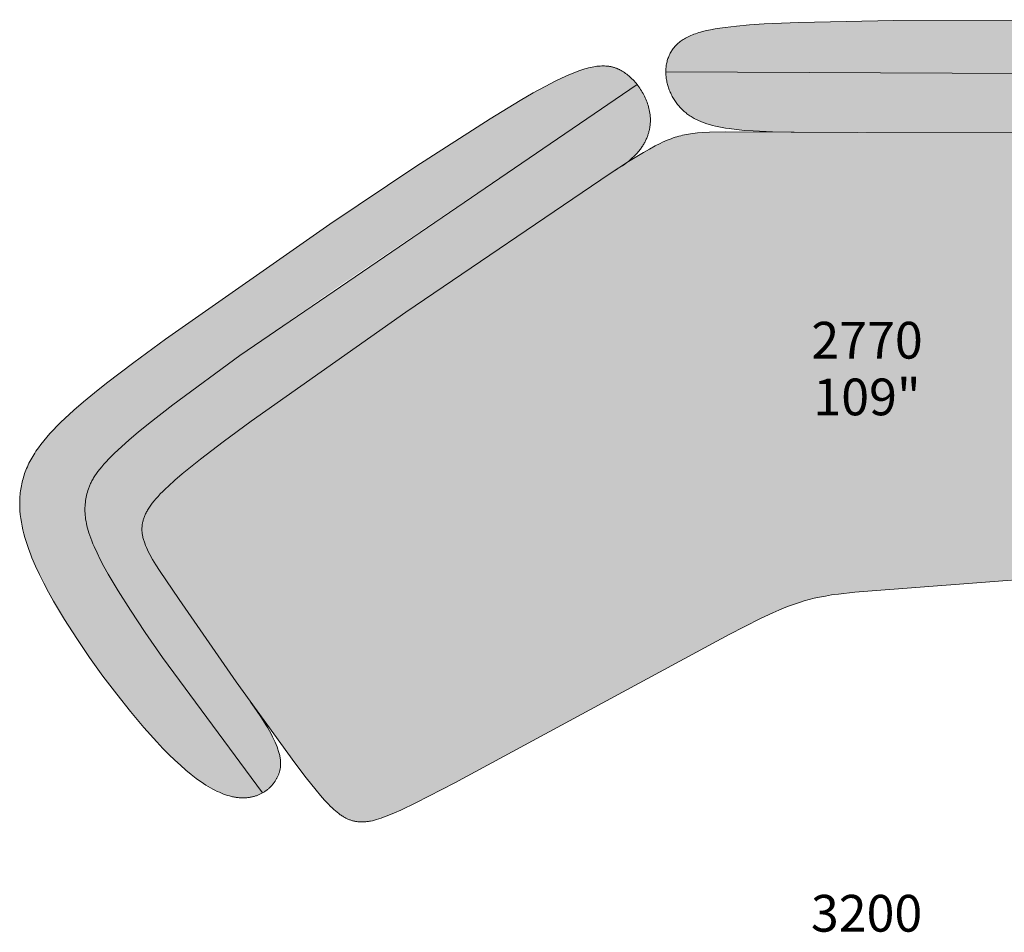
# Model space of a CAD drawing. Units: millimetres. Extents: x -641 to 157575, y -50731 to 47976.
# Drawn here: x 1626 to 3500, y 33364 to 35102 of the extents above; entities that cross this region are included whole.
import ezdxf

# ---------------------------------------------------------------- set-up
doc = ezdxf.new("R2010")
doc.units = ezdxf.units.MM
doc.header["$LTSCALE"] = 10
for name, color, linetype, lineweight in [('detail dimensions', 7, 'Continuous', 5), ('dimensions', 7, 'Continuous', 5), ('drawing', 7, 'Continuous', 5), ('hatch', 9, 'Continuous', 5)]:
    doc.layers.add(name, color=color, linetype=linetype, lineweight=lineweight)
doc.styles.add('Poliform mm', font='arial.ttf')
doc.styles.add('Poliform pollici', font='arial.ttf')

msp = doc.modelspace()

# ---------------------------------------------------------------- hatches: boundary and pattern name
at = {"layer": 'hatch'}
for points in [[(4726.9, 34258.7), (4725.7, 34691.3), (4724.1, 34737.6), (4721.8, 34777.9), (4718.8, 34812.7), (4717, 34828.2), (4715, 34842.6), (4712.7, 34855.8), (4710.3, 34868), (4708.9, 34873.7), (4707.5, 34879.2), (4706.1, 34884.5), (4704.6, 34889.6), (4703, 34894.4), (4701.4, 34899), (4699.6, 34903.5), (4697.9, 34907.7), (4696, 34911.8), (4694.1, 34915.7), (4692.1, 34919.4), (4690, 34923), (4687.8, 34926.5), (4686.7, 34928.1), (4685.6, 34929.8), (4684.5, 34931.4), (4683.3, 34932.9), (4682.1, 34934.5), (4680.9, 34936), (4678.5, 34938.9), (4675.9, 34941.7), (4673.3, 34944.5), (4670.5, 34947.1), (4667.7, 34949.7), (4666.3, 34950.9), (4664.8, 34952.1), (4663.3, 34953.4), (4661.7, 34954.5), (4660.1, 34955.7), (4658.4, 34956.9), (4656.7, 34958), (4655, 34959.1), (4653.1, 34960.2), (4651.2, 34961.3), (4649.2, 34962.3), (4647.2, 34963.4), (4645, 34964.4), (4642.8, 34965.4), (4640.5, 34966.4), (4638.1, 34967.4), (4635.6, 34968.3), (4633, 34969.3), (4627.5, 34971.1), (4621.5, 34972.8), (4615.1, 34974.5), (4608.1, 34976.1), (4600.6, 34977.7), (4592.5, 34979.2), (4574.3, 34982), (4553.4, 34984.5), (4529.5, 34986.9), (4502.3, 34989), (4437, 34992.7), (4355.3, 34995.6), (2856, 35002.6), (2856, 35004.5), (2856.1, 35006.4), (2856.2, 35008.3), (2856.3, 35010.1), (2856.5, 35012), (2856.8, 35013.9), (2857, 35015.7), (2857.4, 35017.6), (2857.7, 35019.4), (2858.2, 35021.3), (2858.6, 35023.1), (2859.1, 35024.9), (2859.7, 35026.7), (2860.3, 35028.4), (2860.9, 35030.2), (2861.6, 35031.9), (2862.4, 35033.7), (2863.2, 35035.4), (2864, 35037.1), (2864.9, 35038.7), (2865.8, 35040.4), (2866.8, 35042), (2867.9, 35043.6), (2869, 35045.2), (2870.1, 35046.8), (2871.3, 35048.3), (2872.5, 35049.8), (2873.8, 35051.3), (2875.2, 35052.8), (2876.6, 35054.2), (2878, 35055.6), (2879.5, 35057), (2881.3, 35058.5), (2883.2, 35060), (2885.1, 35061.4), (2887.1, 35062.9), (2889.2, 35064.3), (2891.4, 35065.6), (2893.7, 35066.9), (2896, 35068.2), (2898.5, 35069.4), (2901.1, 35070.6), (2903.8, 35071.8), (2906.5, 35072.9), (2909.4, 35074.1), (2912.5, 35075.1), (2915.6, 35076.2), (2918.8, 35077.2), (2922.2, 35078.2), (2925.7, 35079.1), (2933.2, 35080.9), (2941.2, 35082.7), (2949.7, 35084.3), (2958.9, 35085.7), (2968.8, 35087.1), (2990.6, 35089.6), (3015.3, 35091.8), (3043.2, 35093.6), (3109.3, 35096.5), (3289.7, 35100), (3823.2, 35101.8), (4354.7, 35094.9), (4452.4, 35091.4), (4532.8, 35086.8), (4567.2, 35084.1), (4598, 35081), (4625.6, 35077.6), (4650.1, 35073.7), (4661.3, 35071.6), (4671.8, 35069.4), (4681.7, 35067.1), (4691, 35064.7), (4699.7, 35062.2), (4707.9, 35059.5), (4711.8, 35058.1), (4715.6, 35056.7), (4719.2, 35055.2), (4722.8, 35053.8), (4726.2, 35052.2), (4729.5, 35050.7), (4732.8, 35049.1), (4735.9, 35047.5), (4738.9, 35045.8), (4741.9, 35044.1), (4744.7, 35042.4), (4747.5, 35040.6), (4750.2, 35038.8), (4752.8, 35037), (4755.4, 35035.1), (4757.9, 35033.2), (4760.3, 35031.2), (4762.7, 35029.2), (4765, 35027.2), (4767.3, 35025.1), (4769.5, 35023), (4771.7, 35020.8), (4773.8, 35018.6), (4775.9, 35016.4), (4777.9, 35014.1), (4779.9, 35011.8), (4781.9, 35009.4), (4783.8, 35007), (4785.6, 35004.5), (4787.5, 35002), (4789.2, 34999.5), (4791, 34996.9), (4792.7, 34994.3), (4794.4, 34991.6), (4797.6, 34986.2), (4800.7, 34980.6), (4803.6, 34974.8), (4806.4, 34968.9), (4809, 34962.8), (4811.5, 34956.5), (4813.9, 34950.1), (4816.2, 34943.5), (4818.4, 34936.7), (4820.4, 34929.8), (4822.3, 34922.7), (4824.1, 34915.4), (4825.9, 34908), (4829, 34892.6), (4831.9, 34876.6), (4834.4, 34859.9), (4836.6, 34842.5), (4840.4, 34805.8), (4843.5, 34766.6), (4845.9, 34725.3), (4848.7, 34639.8), (4848.8, 34554.7), (4847.9, 34514.1), (4846.2, 34475.8), (4843.9, 34440.2), (4842.3, 34423.6), (4840.5, 34407.6), (4838.2, 34392.5), (4836.9, 34385.2), (4835.5, 34378), (4834, 34371.1), (4832.3, 34364.4), (4830.5, 34357.8), (4828.6, 34351.4), (4826.5, 34345.3), (4824.3, 34339.3), (4823.1, 34336.4), (4821.9, 34333.5), (4820.6, 34330.7), (4819.3, 34327.9), (4818, 34325.2), (4816.6, 34322.5), (4815.2, 34319.9), (4813.7, 34317.3), (4812.2, 34314.7), (4810.6, 34312.3), (4809, 34309.8), (4807.3, 34307.4), (4805.6, 34305.1), (4803.8, 34302.8), (4802, 34300.6), (4800.1, 34298.4), (4798.2, 34296.2), (4796.2, 34294.1), (4794.2, 34292.1), (4792.1, 34290.1), (4789.9, 34288.1), (4787.7, 34286.2), (4785.5, 34284.4), (4783.1, 34282.6), (4780.7, 34280.8), (4778.3, 34279.1), (4775.8, 34277.4), (4773.2, 34275.8), (4770.7, 34274.3), (4768, 34272.8), (4765.3, 34271.4), (4762.6, 34270), (4759.8, 34268.7), (4757, 34267.5), (4754.1, 34266.3), (4751.2, 34265.2), (4748.3, 34264.1), (4745.3, 34263.1), (4742.3, 34262.2), (4739.3, 34261.3), (4736.2, 34260.5), (4733.1, 34259.8), (4730, 34259.2)], [(2088.2, 33629.4), (2086.9, 33628.7), (2085.5, 33628), (2084.2, 33627.3), (2082.8, 33626.7), (2081.4, 33626.1), (2080, 33625.5), (2078.5, 33624.9), (2077.1, 33624.4), (2075.6, 33623.9), (2074.1, 33623.4), (2072.6, 33622.9), (2071.1, 33622.5), (2069.5, 33622.1), (2067.9, 33621.8), (2066.3, 33621.5), (2064.7, 33621.2), (2063.1, 33620.9), (2061.4, 33620.7), (2059.8, 33620.5), (2058.1, 33620.3), (2056.4, 33620.2), (2054.7, 33620.1), (2052.9, 33620), (2051.2, 33620), (2049.4, 33620), (2047.6, 33620.1), (2045.8, 33620.2), (2044, 33620.3), (2042.2, 33620.5), (2040.3, 33620.7), (2038.5, 33620.9), (2036.6, 33621.2), (2034.8, 33621.5), (2033, 33621.9), (2031.2, 33622.2), (2029.3, 33622.6), (2025.6, 33623.6), (2021.8, 33624.7), (2018, 33625.9), (2014.1, 33627.3), (2010.1, 33628.9), (2006.1, 33630.6), (2002, 33632.4), (1997.8, 33634.5), (1993.6, 33636.7), (1989.3, 33639.1), (1984.9, 33641.6), (1980.5, 33644.4), (1976, 33647.3), (1971.4, 33650.4), (1966.7, 33653.7), (1962, 33657.1), (1952.3, 33664.6), (1942.3, 33672.9), (1931.9, 33682), (1921.2, 33691.9), (1910.2, 33702.6), (1898.8, 33714.2), (1887, 33726.6), (1862.4, 33754.1), (1836.8, 33784.6), (1810.7, 33817.4), (1784.6, 33851.9), (1759, 33887.6), (1734.5, 33923.7), (1711.4, 33959.7), (1690.4, 33994.8), (1680.8, 34012), (1671.9, 34028.7), (1663.6, 34045.2), (1656.1, 34061.3), (1649.3, 34077.2), (1646.3, 34085), (1643.4, 34092.7), (1640.7, 34100.4), (1638.2, 34107.9), (1636, 34115.5), (1634, 34122.9), (1632.1, 34130.3), (1630.6, 34137.6), (1629.2, 34144.9), (1628.1, 34152.1), (1627.2, 34159.3), (1626.6, 34166.3), (1626.2, 34173.4), (1626.1, 34176.9), (1626, 34180.4), (1626.1, 34183.8), (1626.1, 34187.3), (1626.3, 34190.7), (1626.5, 34194.1), (1626.8, 34197.6), (1627.1, 34201), (1627.6, 34204.4), (1628, 34207.7), (1628.6, 34211.1), (1629.2, 34214.4), (1629.9, 34217.8), (1630.7, 34221.1), (1631.5, 34224.4), (1632.4, 34227.7), (1633.3, 34231), (1634.4, 34234.3), (1635.5, 34237.6), (1636.7, 34240.9), (1637.9, 34244.1), (1639.3, 34247.4), (1640.7, 34250.6), (1642.2, 34253.9), (1643.7, 34257.1), (1645.4, 34260.4), (1647.1, 34263.6), (1648.9, 34266.9), (1650.8, 34270.1), (1652.8, 34273.4), (1654.8, 34276.7), (1657, 34279.9), (1661.6, 34286.6), (1666.5, 34293.2), (1671.8, 34300), (1677.5, 34306.8), (1683.6, 34313.7), (1690.1, 34320.8), (1697, 34327.9), (1704.4, 34335.2), (1712.1, 34342.7), (1729, 34358.1), (1747.8, 34374.3), (1768.5, 34391.4), (1791.2, 34409.5), (1843, 34448.9), (1903.8, 34493.5), (2216.3, 34712.2), (2379.9, 34822), (2521.6, 34913.3), (2578.5, 34947.9), (2603.4, 34962.3), (2626.1, 34974.8), (2646.8, 34985.4), (2656.4, 34990.1), (2665.6, 34994.3), (2674.3, 34998.1), (2682.6, 35001.4), (2690.6, 35004.4), (2698.1, 35006.9), (2701.8, 35008), (2705.3, 35009), (2708.8, 35009.9), (2712.2, 35010.7), (2715.5, 35011.4), (2718.8, 35012), (2721.9, 35012.6), (2725, 35013), (2728, 35013.3), (2731, 35013.5), (2733.9, 35013.7), (2736.7, 35013.7), (2739.4, 35013.7), (2742.1, 35013.5), (2743.5, 35013.4), (2744.8, 35013.3), (2746.1, 35013.2), (2747.4, 35013), (2748.7, 35012.8), (2749.9, 35012.6), (2751.2, 35012.4), (2752.4, 35012.1), (2753.7, 35011.8), (2754.9, 35011.5), (2756.1, 35011.2), (2757.3, 35010.8), (2758.5, 35010.5), (2759.6, 35010.1), (2760.8, 35009.7), (2762, 35009.3), (2763.1, 35008.8), (2764.3, 35008.3), (2765.4, 35007.9), (2766.5, 35007.3), (2767.6, 35006.8), (2768.7, 35006.3), (2770.9, 35005.1), (2773.1, 35003.8), (2775.2, 35002.5), (2777.3, 35001.1), (2779.4, 34999.6), (2781.5, 34998.1), (2783.6, 34996.4), (2785.9, 34994.5), (2788.2, 34992.4), (2790.5, 34990.3), (2792.8, 34988), (2795, 34985.7), (2797.2, 34983.3), (2799.4, 34980.8), (2801.5, 34978.2), (2228.6, 34590.8), (2045.4, 34462.5), (1917.5, 34368.4), (1871, 34332), (1851.6, 34316.1), (1834.5, 34301.6), (1819.6, 34288.3), (1806.7, 34276.3), (1795.7, 34265.3), (1790.8, 34260.1), (1786.3, 34255.2), (1782.2, 34250.5), (1778.5, 34246), (1775.1, 34241.6), (1772.1, 34237.4), (1769.3, 34233.4), (1766.8, 34229.6), (1765.7, 34227.7), (1764.6, 34225.8), (1763.6, 34224), (1762.7, 34222.2), (1761.8, 34220.4), (1760.9, 34218.7), (1760.1, 34216.9), (1759.4, 34215.2), (1758.7, 34213.5), (1758, 34211.9), (1757.4, 34210.2), (1756.8, 34208.6), (1755.8, 34205.3), (1754.8, 34202.1), (1754, 34198.9), (1753.3, 34195.7), (1752.6, 34192.5), (1752, 34189.3), (1751.5, 34186), (1751, 34182.7), (1750.7, 34179.4), (1750.4, 34176.1), (1750.3, 34172.6), (1750.2, 34169.2), (1750.2, 34165.6), (1750.4, 34162), (1750.7, 34158.3), (1751.1, 34154.5), (1751.6, 34150.6), (1752.3, 34146.5), (1753.1, 34142.4), (1754.1, 34138.1), (1755.2, 34133.7), (1756.5, 34129.2), (1757.9, 34124.5), (1759.6, 34119.6), (1761.4, 34114.6), (1763.4, 34109.4), (1765.5, 34104), (1767.9, 34098.5), (1773.2, 34086.7), (1779.4, 34074.2), (1786.5, 34060.7), (1794.6, 34046.2), (1813.6, 34014), (1837, 33977.2), (1865, 33935.2), (1898.1, 33887.4)], [(4620.7, 34373.9), (4620.2, 34733.3), (4619.7, 34747.9), (4619.1, 34761.7), (4618.1, 34774.7), (4616.9, 34786.8), (4616.1, 34792.6), (4615.3, 34798.1), (4614.3, 34803.5), (4613.3, 34808.7), (4612.1, 34813.7), (4610.8, 34818.4), (4610.1, 34820.8), (4609.4, 34823), (4608.7, 34825.3), (4607.9, 34827.4), (4607.1, 34829.6), (4606.2, 34831.6), (4605.4, 34833.7), (4604.4, 34835.7), (4603.5, 34837.6), (4602.5, 34839.5), (4601.5, 34841.4), (4600.4, 34843.2), (4599.3, 34844.9), (4598.1, 34846.6), (4597, 34848.3), (4595.7, 34849.9), (4594.5, 34851.5), (4593.2, 34853), (4591.8, 34854.5), (4590.4, 34855.9), (4589, 34857.3), (4587.5, 34858.7), (4585.9, 34860), (4584.3, 34861.3), (4582.7, 34862.5), (4581, 34863.7), (4579.2, 34864.8), (4577.3, 34865.9), (4575.4, 34867), (4573.3, 34868), (4571.2, 34869), (4569, 34870), (4566.7, 34870.9), (4564.3, 34871.8), (4561.8, 34872.6), (4559.2, 34873.4), (4556.5, 34874.2), (4553.7, 34875), (4550.8, 34875.7), (4547.7, 34876.4), (4541.2, 34877.6), (4534.2, 34878.8), (4526.5, 34879.9), (4518.3, 34880.8), (4499.9, 34882.4), (4478.7, 34883.7), (4454.4, 34884.6), (3086.4, 34888), (3048.1, 34888.7), (3030.7, 34889.4), (3014.4, 34890.4), (2999.1, 34891.6), (2984.8, 34893.2), (2971.4, 34895.1), (2965.1, 34896.1), (2959, 34897.3), (2953.2, 34898.5), (2947.5, 34899.9), (2942, 34901.3), (2936.8, 34902.8), (2931.7, 34904.5), (2926.9, 34906.2), (2922.2, 34908.1), (2919.9, 34909.1), (2917.7, 34910.1), (2915.5, 34911.1), (2913.4, 34912.2), (2911.3, 34913.2), (2909.2, 34914.4), (2907.2, 34915.5), (2905.2, 34916.7), (2903.3, 34917.9), (2901.4, 34919.2), (2899.6, 34920.4), (2897.7, 34921.7), (2896, 34923.1), (2894.2, 34924.4), (2892.5, 34925.9), (2890.9, 34927.3), (2889.2, 34928.8), (2887.6, 34930.3), (2885.8, 34932.1), (2884, 34933.9), (2882.3, 34935.8), (2880.6, 34937.8), (2879, 34939.8), (2877.4, 34941.8), (2875.8, 34943.9), (2874.3, 34945.9), (2872.9, 34948.1), (2871.5, 34950.2), (2870.2, 34952.4), (2868.9, 34954.7), (2867.7, 34956.9), (2866.6, 34959.2), (2865.4, 34961.5), (2864.4, 34963.8), (2863.4, 34966.1), (2862.5, 34968.5), (2861.6, 34970.9), (2860.8, 34973.3), (2860, 34975.7), (2859.3, 34978.1), (2858.7, 34980.5), (2858.1, 34983), (2857.6, 34985.4), (2857.2, 34987.9), (2856.8, 34990.3), (2856.5, 34992.8), (2856.3, 34995.2), (2856.1, 34997.7), (2856, 35000.1), (2856, 35002.6), (4355.3, 34995.6), (4437, 34992.7), (4502.3, 34989), (4529.5, 34986.9), (4553.4, 34984.5), (4574.3, 34982), (4592.5, 34979.2), (4600.6, 34977.7), (4608.1, 34976.1), (4615.1, 34974.5), (4621.5, 34972.8), (4627.5, 34971.1), (4633, 34969.3), (4635.6, 34968.3), (4638.1, 34967.4), (4640.5, 34966.4), (4642.8, 34965.4), (4645, 34964.4), (4647.2, 34963.4), (4649.2, 34962.3), (4651.2, 34961.3), (4653.1, 34960.2), (4655, 34959.1), (4656.7, 34958), (4658.4, 34956.9), (4660.1, 34955.7), (4661.7, 34954.5), (4663.3, 34953.4), (4664.8, 34952.1), (4666.3, 34950.9), (4667.7, 34949.7), (4670.5, 34947.1), (4673.3, 34944.5), (4675.9, 34941.7), (4678.5, 34938.9), (4680.9, 34936), (4682.1, 34934.5), (4683.3, 34932.9), (4684.5, 34931.4), (4685.6, 34929.8), (4686.7, 34928.1), (4687.8, 34926.5), (4690, 34923), (4692.1, 34919.4), (4694.1, 34915.7), (4696, 34911.8), (4697.9, 34907.7), (4699.6, 34903.5), (4701.4, 34899), (4703, 34894.4), (4704.6, 34889.6), (4706.1, 34884.5), (4707.5, 34879.2), (4708.9, 34873.7), (4710.3, 34868), (4712.7, 34855.8), (4715, 34842.6), (4717, 34828.2), (4718.8, 34812.7), (4721.8, 34777.9), (4724.1, 34737.6), (4725.7, 34691.3), (4726.9, 34258.7), (4724.5, 34258.3), (4722.2, 34258), (4719.8, 34257.7), (4717.4, 34257.5), (4715.1, 34257.4), (4712.7, 34257.3), (4710.3, 34257.2), (4707.9, 34257.2), (4705.6, 34257.3), (4703.2, 34257.4), (4700.9, 34257.5), (4698.5, 34257.8), (4696.2, 34258.1), (4693.8, 34258.4), (4691.5, 34258.8), (4689.2, 34259.3), (4686.9, 34259.8), (4684.7, 34260.4), (4682.4, 34261.1), (4680.2, 34261.8), (4678, 34262.6), (4675.8, 34263.5), (4673.6, 34264.4), (4671.5, 34265.4), (4669.4, 34266.5), (4667.3, 34267.6), (4665.2, 34268.8), (4663.2, 34270.1), (4661.2, 34271.5), (4659.2, 34272.9), (4657.2, 34274.5), (4655.3, 34276.1), (4653.5, 34277.7), (4651.6, 34279.5), (4649.8, 34281.3), (4648.1, 34283.2), (4646.4, 34285.2), (4644.7, 34287.3), (4643.1, 34289.5), (4641.5, 34291.7), (4640, 34294.1), (4638.5, 34296.5), (4637.1, 34299), (4635.7, 34301.6), (4634.3, 34304.3), (4633.1, 34307.1), (4631.8, 34310), (4630.7, 34312.9), (4629.5, 34316), (4628.5, 34319.2), (4627.5, 34322.4), (4626.6, 34325.8), (4625.7, 34329.2), (4624.9, 34332.8), (4624.2, 34336.4), (4623.5, 34340.2), (4622.9, 34344), (4622.3, 34348), (4621.9, 34352), (4621.5, 34356.2), (4621.2, 34360.4), (4620.9, 34364.8), (4620.8, 34369.3)], [(2778, 34826.9), (2653.9, 34744.9), (2360.8, 34544.6), (2066.9, 34337.6), (2013.5, 34298.2), (1970, 34265), (1935.6, 34237.1), (1921.4, 34225), (1909, 34213.8), (1903.5, 34208.6), (1898.4, 34203.6), (1893.7, 34198.8), (1889.4, 34194.1), (1885.4, 34189.7), (1881.8, 34185.5), (1878.5, 34181.3), (1875.5, 34177.4), (1874.2, 34175.4), (1872.9, 34173.5), (1871.7, 34171.7), (1870.5, 34169.8), (1869.4, 34168), (1868.4, 34166.2), (1867.4, 34164.4), (1866.5, 34162.7), (1865.7, 34160.9), (1864.9, 34159.2), (1864.2, 34157.5), (1863.5, 34155.8), (1862.8, 34154.2), (1862.3, 34152.5), (1861.7, 34150.9), (1861.2, 34149.2), (1860.8, 34147.6), (1860.4, 34145.9), (1860, 34144.3), (1859.7, 34142.7), (1859.4, 34141.1), (1859.2, 34139.4), (1859, 34137.8), (1858.9, 34136.2), (1858.8, 34134.5), (1858.7, 34132.9), (1858.7, 34131.3), (1858.7, 34129.6), (1858.8, 34127.9), (1858.9, 34126.3), (1859.1, 34124.6), (1859.3, 34122.9), (1859.6, 34121.1), (1859.9, 34119.4), (1860.3, 34117.7), (1860.7, 34115.9), (1861.1, 34114.1), (1861.6, 34112.3), (1862.2, 34110.4), (1862.8, 34108.6), (1863.4, 34106.7), (1864.1, 34104.8), (1865.7, 34100.8), (1867.4, 34096.8), (1869.3, 34092.6), (1871.5, 34088.2), (1873.8, 34083.7), (1879.1, 34074.2), (1885.3, 34063.9), (1892.3, 34052.7), (1929.3, 33997.5), (2072, 33793.4), (2081.7, 33779.3), (2090.2, 33766.2), (2097.6, 33754.1), (2100.9, 33748.4), (2103.9, 33742.9), (2106.7, 33737.6), (2109.2, 33732.6), (2111.5, 33727.7), (2113.5, 33723), (2115.4, 33718.6), (2117, 33714.3), (2118.4, 33710.1), (2119, 33708.1), (2119.5, 33706.2), (2120.1, 33704.2), (2120.5, 33702.3), (2121, 33700.5), (2121.3, 33698.7), (2121.7, 33696.9), (2122, 33695.2), (2122.2, 33693.4), (2122.4, 33691.8), (2122.5, 33690.1), (2122.7, 33688.5), (2122.7, 33686.9), (2122.8, 33685.4), (2122.8, 33683.8), (2122.7, 33682.3), (2122.6, 33680.9), (2122.5, 33679.4), (2122.4, 33678), (2122.2, 33676.6), (2122, 33675.2), (2121.7, 33673.9), (2121.4, 33672.5), (2121.1, 33671.2), (2120.8, 33669.9), (2120.4, 33668.6), (2120, 33667.4), (2119.5, 33666.1), (2119.1, 33664.9), (2118.6, 33663.7), (2118.1, 33662.5), (2117.5, 33661.3), (2117, 33660.1), (2116.4, 33659), (2115.8, 33657.9), (2115.2, 33656.7), (2114.6, 33655.6), (2113.9, 33654.5), (2113.3, 33653.4), (2112.6, 33652.4), (2111.9, 33651.3), (2111.2, 33650.3), (2110.4, 33649.2), (2109.7, 33648.2), (2108.9, 33647.2), (2108.1, 33646.2), (2107.2, 33645.2), (2106.4, 33644.2), (2105.5, 33643.3), (2104.7, 33642.3), (2103.8, 33641.4), (2102.9, 33640.5), (2101.9, 33639.6), (2101, 33638.7), (2100, 33637.8), (2099, 33637), (2098, 33636.1), (2097, 33635.3), (2096, 33634.5), (2094.9, 33633.7), (2093.8, 33633), (2092.7, 33632.2), (2091.6, 33631.5), (2090.5, 33630.8), (2089.4, 33630.1), (2088.2, 33629.4), (1898.1, 33887.4), (1865, 33935.2), (1837, 33977.2), (1813.6, 34014), (1794.6, 34046.2), (1786.5, 34060.7), (1779.4, 34074.2), (1773.2, 34086.7), (1767.9, 34098.5), (1765.5, 34104), (1763.4, 34109.4), (1761.4, 34114.6), (1759.6, 34119.6), (1757.9, 34124.5), (1756.5, 34129.2), (1755.2, 34133.7), (1754.1, 34138.1), (1753.1, 34142.4), (1752.3, 34146.5), (1751.6, 34150.6), (1751.1, 34154.5), (1750.7, 34158.3), (1750.4, 34162), (1750.2, 34165.6), (1750.2, 34169.2), (1750.3, 34172.6), (1750.4, 34176.1), (1750.7, 34179.4), (1751, 34182.7), (1751.5, 34186), (1752, 34189.3), (1752.6, 34192.5), (1753.3, 34195.7), (1754, 34198.9), (1754.8, 34202.1), (1755.8, 34205.3), (1756.8, 34208.6), (1757.4, 34210.2), (1758, 34211.9), (1758.7, 34213.5), (1759.4, 34215.2), (1760.1, 34216.9), (1760.9, 34218.7), (1761.8, 34220.4), (1762.7, 34222.2), (1763.6, 34224), (1764.6, 34225.8), (1765.7, 34227.7), (1766.8, 34229.6), (1769.3, 34233.4), (1772.1, 34237.4), (1775.1, 34241.6), (1778.5, 34246), (1782.2, 34250.5), (1786.3, 34255.2), (1790.8, 34260.1), (1795.7, 34265.3), (1806.7, 34276.3), (1819.6, 34288.3), (1834.5, 34301.6), (1851.6, 34316.1), (1871, 34332), (1917.5, 34368.4), (2045.4, 34462.5), (2801.5, 34978.2), (2802.9, 34976.4), (2804.3, 34974.5), (2805.6, 34972.6), (2807, 34970.7), (2808.3, 34968.7), (2809.6, 34966.7), (2810.8, 34964.7), (2812, 34962.6), (2813.2, 34960.5), (2814.3, 34958.4), (2815.4, 34956.2), (2816.5, 34954.1), (2817.5, 34951.9), (2818.4, 34949.6), (2819.3, 34947.4), (2820.2, 34945.1), (2821, 34942.8), (2821.8, 34940.5), (2822.5, 34938.2), (2823.2, 34935.8), (2823.8, 34933.4), (2824.4, 34931.1), (2824.9, 34928.6), (2825.3, 34926.2), (2825.7, 34923.8), (2826, 34921.3), (2826.3, 34918.9), (2826.5, 34916.4), (2826.6, 34913.9), (2826.6, 34911.4), (2826.6, 34908.9), (2826.6, 34906.4), (2826.4, 34903.9), (2826.2, 34901.3), (2825.9, 34898.8), (2825.5, 34896.2), (2825, 34893.7), (2824.5, 34891.2), (2823.9, 34888.6), (2823.2, 34886.1), (2822.4, 34883.5), (2821.5, 34881), (2820.6, 34878.4), (2819.5, 34875.9), (2818.4, 34873.3), (2817.2, 34870.8), (2815.9, 34868.2), (2814.5, 34865.7), (2813, 34863.2), (2811.4, 34860.7), (2809.7, 34858.2), (2807.9, 34855.7), (2806, 34853.2), (2804, 34850.8), (2801.9, 34848.3), (2799.7, 34845.9), (2797.3, 34843.4), (2794.9, 34841), (2792.4, 34838.6), (2789.7, 34836.2), (2787, 34833.9), (2784.1, 34831.5), (2781.1, 34829.2)], [(3220.4, 34887.3), (4454.4, 34884.6), (4478.7, 34883.7), (4499.9, 34882.4), (4518.3, 34880.8), (4526.5, 34879.9), (4534.2, 34878.8), (4541.2, 34877.6), (4547.7, 34876.4), (4550.8, 34875.7), (4553.7, 34875), (4556.5, 34874.2), (4559.2, 34873.4), (4561.8, 34872.6), (4564.3, 34871.8), (4566.7, 34870.9), (4569, 34870), (4571.2, 34869), (4573.3, 34868), (4575.4, 34867), (4577.3, 34865.9), (4579.2, 34864.8), (4581, 34863.7), (4582.7, 34862.5), (4584.3, 34861.3), (4585.9, 34860), (4587.5, 34858.7), (4589, 34857.3), (4590.4, 34855.9), (4591.8, 34854.5), (4593.2, 34853), (4594.5, 34851.5), (4595.7, 34849.9), (4597, 34848.3), (4598.1, 34846.6), (4599.3, 34844.9), (4600.4, 34843.2), (4601.5, 34841.4), (4602.5, 34839.5), (4603.5, 34837.6), (4604.4, 34835.7), (4605.4, 34833.7), (4606.2, 34831.6), (4607.1, 34829.6), (4607.9, 34827.4), (4608.7, 34825.3), (4609.4, 34823), (4610.1, 34820.8), (4610.8, 34818.4), (4612.1, 34813.7), (4613.3, 34808.7), (4614.3, 34803.5), (4615.3, 34798.1), (4616.1, 34792.6), (4616.9, 34786.8), (4618.1, 34774.7), (4619.1, 34761.7), (4619.7, 34747.9), (4620.2, 34733.3), (4620.7, 34380.3), (4620.7, 34373.9), (4620.7, 34332.7), (4620.2, 34267.8), (4619.7, 34253.8), (4619, 34240.6), (4618, 34228.3), (4617.4, 34222.4), (4616.7, 34216.7), (4615.9, 34211.2), (4615.1, 34205.9), (4614.1, 34200.8), (4613, 34195.8), (4611.8, 34191), (4610.4, 34186.4), (4609.7, 34184.2), (4609, 34182), (4608.2, 34179.8), (4607.4, 34177.7), (4606.5, 34175.7), (4605.6, 34173.6), (4604.7, 34171.6), (4603.8, 34169.7), (4602.8, 34167.8), (4601.7, 34165.9), (4600.7, 34164.1), (4599.6, 34162.3), (4598.4, 34160.5), (4597.2, 34158.8), (4596, 34157.1), (4594.7, 34155.4), (4593.4, 34153.8), (4592, 34152.2), (4590.6, 34150.7), (4589.2, 34149.2), (4587.7, 34147.7), (4586.1, 34146.3), (4584.5, 34144.9), (4582.9, 34143.5), (4581.1, 34142.1), (4579.4, 34140.8), (4577.5, 34139.5), (4575.6, 34138.3), (4573.7, 34137.1), (4571.6, 34135.9), (4569.5, 34134.7), (4567.3, 34133.5), (4565, 34132.4), (4562.6, 34131.3), (4560.2, 34130.2), (4557.6, 34129.2), (4555, 34128.2), (4552.2, 34127.2), (4546.4, 34125.2), (4540.2, 34123.3), (4533.6, 34121.5), (4526.4, 34119.8), (4518.8, 34118.1), (4502, 34114.9), (4482.9, 34111.8), (4461.3, 34108.9), (4410.1, 34103.1), (3215.7, 34011.8), (3184.7, 34008.2), (3171.6, 34006.4), (3159.7, 34004.4), (3148.8, 34002.4), (3138.7, 34000.2), (3129.1, 33997.8), (3119.7, 33995.1), (3110.4, 33992.3), (3100.9, 33989.1), (3091.3, 33985.6), (3081.3, 33981.7), (3070.9, 33977.3), (3060, 33972.5), (3036.1, 33961.3), (2976.9, 33931), (2454.6, 33648.9), (2379.9, 33610.4), (2351.8, 33596.9), (2339.7, 33591.5), (2328.7, 33586.8), (2318.7, 33583), (2314, 33581.4), (2309.6, 33579.9), (2305.4, 33578.7), (2301.3, 33577.6), (2297.5, 33576.6), (2293.7, 33575.9), (2291.9, 33575.5), (2290.2, 33575.2), (2288.5, 33575), (2286.7, 33574.8), (2285.1, 33574.6), (2283.4, 33574.5), (2281.8, 33574.3), (2280.2, 33574.3), (2278.6, 33574.2), (2277.1, 33574.2), (2275.6, 33574.3), (2274, 33574.3), (2272.5, 33574.4), (2271.1, 33574.5), (2269.6, 33574.7), (2268.1, 33574.9), (2266.7, 33575.1), (2265.2, 33575.3), (2263.8, 33575.6), (2262.4, 33575.9), (2260.9, 33576.3), (2259.5, 33576.6), (2258.1, 33577), (2256.7, 33577.5), (2255.2, 33578), (2253.8, 33578.5), (2252.4, 33579), (2251, 33579.6), (2249.5, 33580.3), (2248.1, 33581), (2246.7, 33581.7), (2245.2, 33582.4), (2243.8, 33583.2), (2242.3, 33584.1), (2240.9, 33585), (2239.4, 33585.9), (2237.9, 33586.9), (2236.4, 33587.9), (2233.4, 33590.2), (2230.3, 33592.6), (2227.1, 33595.2), (2223.9, 33598.1), (2220.6, 33601.1), (2217.2, 33604.4), (2213.6, 33608), (2206.3, 33615.8), (2198.5, 33624.7), (2190.1, 33634.6), (2171.4, 33658), (2149.7, 33686.5), (2072, 33793.4), (2066.2, 33801.5), (1929.3, 33997.5), (1892.3, 34052.7), (1885.3, 34063.9), (1879.1, 34074.2), (1873.8, 34083.7), (1871.5, 34088.2), (1869.3, 34092.6), (1867.4, 34096.8), (1865.7, 34100.8), (1864.1, 34104.8), (1863.4, 34106.7), (1862.8, 34108.6), (1862.2, 34110.4), (1861.6, 34112.3), (1861.1, 34114.1), (1860.7, 34115.9), (1860.3, 34117.7), (1859.9, 34119.4), (1859.6, 34121.1), (1859.3, 34122.9), (1859.1, 34124.6), (1858.9, 34126.3), (1858.8, 34127.9), (1858.7, 34129.6), (1858.7, 34131.3), (1858.7, 34132.9), (1858.8, 34134.5), (1858.9, 34136.2), (1859, 34137.8), (1859.2, 34139.4), (1859.4, 34141.1), (1859.7, 34142.7), (1860, 34144.3), (1860.4, 34145.9), (1860.8, 34147.6), (1861.2, 34149.2), (1861.7, 34150.9), (1862.3, 34152.5), (1862.8, 34154.2), (1863.5, 34155.8), (1864.2, 34157.5), (1864.9, 34159.2), (1865.7, 34160.9), (1866.5, 34162.7), (1867.4, 34164.4), (1868.4, 34166.2), (1869.4, 34168), (1870.5, 34169.8), (1871.7, 34171.7), (1872.9, 34173.5), (1874.2, 34175.4), (1875.5, 34177.4), (1878.5, 34181.3), (1881.8, 34185.5), (1885.4, 34189.7), (1889.4, 34194.1), (1893.7, 34198.8), (1898.4, 34203.6), (1903.5, 34208.6), (1909, 34213.8), (1921.4, 34225), (1935.6, 34237.1), (1970, 34265), (2013.5, 34298.2), (2066.9, 34337.6), (2360.8, 34544.6), (2760.1, 34815.5), (2764.9, 34818.3), (2769.5, 34821.1), (2773.8, 34824), (2778, 34826.9), (2798, 34839.4), (2815.3, 34849.8), (2830.3, 34858.3), (2837.1, 34861.9), (2843.4, 34865.2), (2849.3, 34868), (2854.9, 34870.6), (2860.3, 34872.9), (2865.4, 34874.9), (2870.3, 34876.7), (2875, 34878.2), (2879.7, 34879.6), (2884.4, 34880.9), (2890, 34882.2), (2895.9, 34883.4), (2902.1, 34884.4), (2908.8, 34885.3), (2916.1, 34886.1), (2924.3, 34886.7), (2943.8, 34887.6), (2999.7, 34888.3), (3086.9, 34888), (3100.4, 34887.9)], [(3086.9, 34888), (3100.4, 34887.9)], [(2760.1, 34815.5), (2778, 34826.9), (2773.8, 34824), (2769.5, 34821.1), (2764.9, 34818.3)], [(2072, 33793.4), (2066.2, 33801.5)]]:
    msp.add_hatch(color=256, dxfattribs=at).paths.add_polyline_path(points, flags=0)

# ---------------------------------------------------------------- linework, layer by layer
at = {"layer": 'drawing'}
for points in [[(3823.2, 35101.8), (3289.7, 35100), (3109.3, 35096.5), (3043.2, 35093.6), (3015.3, 35091.8), (2990.6, 35089.6), (2968.8, 35087.1), (2958.9, 35085.7), (2949.7, 35084.3), (2941.2, 35082.7), (2933.2, 35080.9), (2925.7, 35079.1), (2922.2, 35078.2), (2918.8, 35077.2), (2915.6, 35076.2), (2912.5, 35075.1), (2909.4, 35074.1), (2906.5, 35072.9), (2903.8, 35071.8), (2901.1, 35070.6), (2898.5, 35069.4), (2896, 35068.2), (2893.7, 35066.9), (2891.4, 35065.6), (2889.2, 35064.3), (2887.1, 35062.9), (2885.1, 35061.4), (2883.2, 35060), (2881.3, 35058.5), (2879.5, 35057), (2877.8, 35055.4), (2876.2, 35053.8), (2874.6, 35052.1), (2873.1, 35050.5), (2871.6, 35048.7), (2870.3, 35047), (2869, 35045.2), (2867.7, 35043.4), (2866.6, 35041.6), (2865.4, 35039.7), (2864.4, 35037.8), (2863.4, 35035.9), (2862.5, 35033.9), (2861.6, 35032), (2860.9, 35030), (2860.1, 35028), (2859.5, 35025.9), (2858.8, 35023.9), (2858.3, 35021.8), (2857.8, 35019.7), (2857.4, 35017.6), (2857, 35015.5), (2856.7, 35013.4), (2856.4, 35011.3), (2856.2, 35009.1), (2856.1, 35007), (2856, 35004.8), (2856, 35002.6), (2856, 35000.5), (2856.1, 34998.3), (2856.2, 34996.1), (2856.4, 34993.9), (2856.7, 34991.7), (2856.9, 34989.5), (2857.3, 34987.4), (2857.7, 34985.2), (2858.1, 34983), (2858.6, 34980.8), (2859.2, 34978.7), (2859.8, 34976.5), (2860.4, 34974.4), (2861.1, 34972.2), (2861.9, 34970.1), (2862.7, 34968), (2863.5, 34965.9), (2864.4, 34963.8), (2865.3, 34961.8), (2866.3, 34959.7), (2867.3, 34957.7), (2868.4, 34955.7), (2869.5, 34953.7), (2870.6, 34951.7), (2871.8, 34949.8), (2873.1, 34947.9), (2874.3, 34946), (2875.7, 34944.1), (2877, 34942.3), (2878.4, 34940.4), (2879.9, 34938.7), (2881.3, 34936.9), (2882.9, 34935.2), (2884.4, 34933.5), (2886, 34931.9), (2887.6, 34930.3), (2889.3, 34928.7), (2891, 34927.2), (2892.7, 34925.7), (2894.5, 34924.2), (2896.3, 34922.8), (2898.2, 34921.4), (2900.1, 34920), (2902, 34918.7), (2904, 34917.4), (2906.1, 34916.2), (2908.1, 34915), (2910.3, 34913.8), (2912.4, 34912.6), (2914.6, 34911.5), (2916.9, 34910.4), (2919.2, 34909.4), (2921.5, 34908.4), (2923.9, 34907.4), (2928.9, 34905.5), (2934, 34903.7), (2939.4, 34902), (2945, 34900.5), (2950.8, 34899.1), (2956.9, 34897.7), (2963.1, 34896.5), (2969.6, 34895.3), (2976.4, 34894.3), (2990.7, 34892.5), (3006.1, 34891), (3022.5, 34889.9), (3059, 34888.4), (3100.4, 34887.9)], [(2760.1, 34815.5), (2764.8, 34818.2), (2769.3, 34821), (2773.6, 34823.8), (2777.7, 34826.7), (2781.6, 34829.6), (2785.3, 34832.5), (2788.9, 34835.5), (2792.2, 34838.5), (2795.4, 34841.5), (2798.4, 34844.6), (2801.3, 34847.6), (2804, 34850.7), (2805.2, 34852.3), (2806.5, 34853.8), (2807.7, 34855.4), (2808.8, 34857), (2809.9, 34858.5), (2811, 34860.1), (2812, 34861.7), (2813, 34863.3), (2814, 34864.9), (2814.9, 34866.5), (2815.8, 34868.1), (2816.6, 34869.6), (2817.4, 34871.2), (2818.2, 34872.8), (2818.9, 34874.4), (2819.6, 34876), (2820.3, 34877.7), (2820.9, 34879.3), (2821.5, 34880.9), (2822.1, 34882.5), (2822.6, 34884.1), (2823.1, 34885.7), (2823.5, 34887.3), (2824, 34888.9), (2824.4, 34890.5), (2824.7, 34892.1), (2825, 34893.7), (2825.3, 34895.3), (2825.6, 34896.9), (2825.8, 34898.5), (2826, 34900.1), (2826.2, 34901.7), (2826.4, 34903.3), (2826.5, 34904.9), (2826.6, 34906.5), (2826.6, 34908.1), (2826.6, 34909.7), (2826.6, 34911.3), (2826.6, 34914.4), (2826.4, 34917.5), (2826.1, 34920.7), (2825.7, 34923.8), (2825.2, 34926.8), (2824.6, 34929.9), (2823.9, 34932.9), (2823.2, 34935.9), (2822.3, 34938.9), (2821.4, 34941.8), (2820.4, 34944.7), (2819.3, 34947.6), (2818.1, 34950.4), (2816.9, 34953.2), (2815.6, 34955.9), (2814.2, 34958.6), (2812.8, 34961.3), (2811.3, 34963.9), (2809.7, 34966.5), (2808.1, 34969), (2806.4, 34971.5), (2804.7, 34973.9), (2803, 34976.3), (2801.2, 34978.6), (2799.3, 34980.8), (2797.5, 34983), (2795.6, 34985.1), (2793.6, 34987.2), (2791.6, 34989.2), (2789.7, 34991.1), (2787.6, 34993), (2785.6, 34994.7), (2783.6, 34996.4), (2781.5, 34998.1), (2779.4, 34999.6), (2777.3, 35001.1), (2775.2, 35002.5), (2773.1, 35003.8), (2770.9, 35005.1), (2768.7, 35006.3), (2767.6, 35006.8), (2766.5, 35007.3), (2765.4, 35007.9), (2764.3, 35008.3), (2763.1, 35008.8), (2762, 35009.3), (2760.8, 35009.7), (2759.6, 35010.1), (2758.5, 35010.5), (2757.3, 35010.8), (2756.1, 35011.2), (2754.9, 35011.5), (2753.7, 35011.8), (2752.4, 35012.1), (2751.2, 35012.4), (2749.9, 35012.6), (2748.7, 35012.8), (2747.4, 35013), (2746.1, 35013.2), (2744.8, 35013.3), (2743.5, 35013.4), (2742.1, 35013.5), (2739.4, 35013.7), (2736.7, 35013.7), (2733.9, 35013.7), (2731, 35013.5), (2728, 35013.3), (2725, 35013), (2721.9, 35012.6), (2718.8, 35012), (2715.5, 35011.4), (2712.2, 35010.7), (2708.8, 35009.9), (2705.3, 35009), (2701.8, 35008), (2698.1, 35006.9), (2690.6, 35004.4), (2682.6, 35001.4), (2674.3, 34998.1), (2665.6, 34994.3), (2656.4, 34990.1), (2646.8, 34985.4), (2626.1, 34974.8), (2603.4, 34962.3), (2578.5, 34947.9), (2521.6, 34913.3), (2379.9, 34822), (2216.3, 34712.2), (1903.8, 34493.5), (1843, 34448.9), (1791.2, 34409.5), (1768.5, 34391.4), (1747.8, 34374.3), (1729, 34358.1), (1712.1, 34342.7), (1704.4, 34335.2), (1697, 34327.9), (1690.1, 34320.8), (1683.6, 34313.7), (1677.5, 34306.8), (1671.8, 34300), (1666.5, 34293.2), (1661.6, 34286.6), (1657, 34279.9), (1654.8, 34276.7), (1652.8, 34273.4), (1650.8, 34270.1), (1648.9, 34266.9), (1647.1, 34263.6), (1645.4, 34260.4), (1643.7, 34257.1), (1642.2, 34253.9), (1640.7, 34250.6), (1639.3, 34247.4), (1637.9, 34244.1), (1636.7, 34240.9), (1635.5, 34237.6), (1634.4, 34234.3), (1633.3, 34231), (1632.4, 34227.7), (1631.5, 34224.4), (1630.7, 34221.1), (1629.9, 34217.8), (1629.2, 34214.4), (1628.6, 34211.1), (1628, 34207.7), (1627.6, 34204.4), (1627.1, 34201), (1626.8, 34197.6), (1626.5, 34194.1), (1626.3, 34190.7), (1626.1, 34187.3), (1626.1, 34183.8), (1626, 34180.4), (1626.1, 34176.9), (1626.2, 34173.4), (1626.6, 34166.3), (1627.2, 34159.3), (1628.1, 34152.1), (1629.2, 34144.9), (1630.6, 34137.6), (1632.1, 34130.3), (1634, 34122.9), (1636, 34115.5), (1638.2, 34107.9), (1640.7, 34100.4), (1643.4, 34092.7), (1646.3, 34085), (1649.3, 34077.2), (1656.1, 34061.3), (1663.6, 34045.2), (1671.9, 34028.7), (1680.8, 34012), (1690.4, 33994.8), (1711.4, 33959.7), (1734.5, 33923.7), (1759, 33887.6), (1784.6, 33851.9), (1810.7, 33817.4), (1836.8, 33784.6), (1862.4, 33754.1), (1887, 33726.6), (1898.8, 33714.2), (1910.2, 33702.6), (1921.2, 33691.9), (1931.9, 33682), (1942.3, 33672.9), (1952.3, 33664.6), (1962, 33657.1), (1966.7, 33653.7), (1971.4, 33650.4), (1976, 33647.3), (1980.5, 33644.4), (1984.9, 33641.6), (1989.3, 33639.1), (1993.6, 33636.7), (1997.8, 33634.5), (2002, 33632.4), (2006.1, 33630.6), (2010.1, 33628.9), (2014.1, 33627.3), (2018, 33625.9), (2021.8, 33624.7), (2025.6, 33623.6), (2029.3, 33622.6), (2031.2, 33622.2), (2033, 33621.9), (2034.8, 33621.5), (2036.6, 33621.2), (2038.4, 33620.9), (2040.1, 33620.7), (2041.9, 33620.5), (2043.6, 33620.3), (2045.4, 33620.2), (2047.1, 33620.1), (2048.8, 33620.1), (2050.4, 33620), (2052.1, 33620), (2053.8, 33620.1), (2055.4, 33620.1), (2057, 33620.2), (2058.6, 33620.4), (2060.2, 33620.5), (2061.8, 33620.7), (2063.3, 33620.9), (2064.9, 33621.2), (2066.4, 33621.5), (2067.9, 33621.8), (2069.4, 33622.1), (2070.9, 33622.5), (2072.3, 33622.9), (2073.8, 33623.3), (2075.2, 33623.7), (2076.6, 33624.2), (2078, 33624.7), (2079.3, 33625.2), (2080.7, 33625.8), (2082, 33626.4), (2083.3, 33626.9), (2084.6, 33627.6), (2085.9, 33628.2), (2087.2, 33628.9), (2088.4, 33629.6), (2089.7, 33630.3), (2090.9, 33631), (2092, 33631.8), (2093.2, 33632.6), (2094.4, 33633.4), (2095.5, 33634.2), (2096.6, 33635), (2097.7, 33635.9), (2098.8, 33636.8), (2099.8, 33637.7), (2100.8, 33638.6), (2101.9, 33639.5), (2102.8, 33640.5), (2103.8, 33641.4), (2104.8, 33642.4), (2105.7, 33643.4), (2106.6, 33644.4), (2107.5, 33645.5), (2108.3, 33646.5), (2109.2, 33647.6), (2110, 33648.7), (2110.8, 33649.8), (2111.6, 33650.9), (2112.3, 33652), (2113.1, 33653.1), (2113.8, 33654.3), (2114.5, 33655.4), (2115.1, 33656.6), (2115.8, 33657.8), (2116.4, 33659), (2117, 33660.2), (2117.6, 33661.4), (2118.1, 33662.6), (2118.7, 33663.9), (2119.2, 33665.1), (2119.6, 33666.4), (2120.1, 33667.7), (2120.5, 33669), (2120.9, 33670.3), (2121.2, 33671.7), (2121.5, 33673), (2121.8, 33674.4), (2122.1, 33675.8), (2122.3, 33677.3), (2122.4, 33678.7), (2122.6, 33680.2), (2122.7, 33681.7), (2122.7, 33683.3), (2122.8, 33684.8), (2122.7, 33686.4), (2122.7, 33688.1), (2122.6, 33689.7), (2122.4, 33691.4), (2122.2, 33693.1), (2122, 33694.9), (2121.7, 33696.7), (2121.4, 33698.5), (2121, 33700.4), (2120.5, 33702.3), (2120.1, 33704.3), (2119.5, 33706.3), (2118.9, 33708.3), (2118.3, 33710.4), (2117.6, 33712.5), (2116, 33716.9), (2114.2, 33721.4), (2112.2, 33726.2), (2109.9, 33731.2), (2107.3, 33736.3), (2104.5, 33741.7), (2101.4, 33747.4), (2098.1, 33753.2), (2094.5, 33759.3), (2086.3, 33772.3), (2076.9, 33786.4), (2066.2, 33801.5)], [(2856, 35002.6), (4355.3, 34995.6)], [(2088.2, 33629.4), (1898.1, 33887.4), (1865, 33935.2), (1837, 33977.2), (1813.6, 34014), (1794.6, 34046.2), (1786.5, 34060.7), (1779.4, 34074.2), (1773.2, 34086.7), (1767.9, 34098.5), (1765.5, 34104), (1763.4, 34109.4), (1761.4, 34114.6), (1759.6, 34119.6), (1757.9, 34124.5), (1756.5, 34129.2), (1755.2, 34133.7), (1754.1, 34138.1), (1753.1, 34142.4), (1752.3, 34146.5), (1751.6, 34150.6), (1751.1, 34154.5), (1750.7, 34158.3), (1750.4, 34162), (1750.2, 34165.6), (1750.2, 34169.2), (1750.3, 34172.6), (1750.4, 34176.1), (1750.7, 34179.4), (1751, 34182.7), (1751.5, 34186), (1752, 34189.3), (1752.6, 34192.5), (1753.3, 34195.7), (1754, 34198.9), (1754.8, 34202.1), (1755.8, 34205.3), (1756.8, 34208.6), (1757.4, 34210.2), (1758, 34211.9), (1758.7, 34213.5), (1759.4, 34215.2), (1760.1, 34216.9), (1760.9, 34218.7), (1761.8, 34220.4), (1762.7, 34222.2), (1763.6, 34224), (1764.6, 34225.8), (1765.7, 34227.7), (1766.8, 34229.6), (1769.3, 34233.4), (1772.1, 34237.4), (1775.1, 34241.6), (1778.5, 34246), (1782.2, 34250.5), (1786.3, 34255.2), (1790.8, 34260.1), (1795.7, 34265.3), (1806.7, 34276.3), (1819.6, 34288.3), (1834.5, 34301.6), (1851.6, 34316.1), (1871, 34332), (1917.5, 34368.4), (2045.4, 34462.5), (2801.5, 34978.2)], [(4410.1, 34103.1), (3215.7, 34011.8), (3184.7, 34008.2), (3171.6, 34006.4), (3159.7, 34004.4), (3148.8, 34002.4), (3138.7, 34000.2), (3129.1, 33997.8), (3119.7, 33995.1), (3110.4, 33992.3), (3100.9, 33989.1), (3091.3, 33985.6), (3081.3, 33981.7), (3070.9, 33977.3), (3060, 33972.5), (3036.1, 33961.3), (2976.9, 33931), (2454.6, 33648.9), (2379.9, 33610.4), (2351.8, 33596.9), (2339.7, 33591.5), (2328.7, 33586.8), (2318.7, 33583), (2314, 33581.4), (2309.6, 33579.9), (2305.4, 33578.7), (2301.3, 33577.6), (2297.5, 33576.6), (2293.7, 33575.9), (2291.9, 33575.5), (2290.2, 33575.2), (2288.5, 33575), (2286.7, 33574.8), (2285.1, 33574.6), (2283.4, 33574.5), (2281.8, 33574.3), (2280.2, 33574.3), (2278.6, 33574.2), (2277.1, 33574.2), (2275.6, 33574.3), (2274, 33574.3), (2272.5, 33574.4), (2271.1, 33574.5), (2269.6, 33574.7), (2268.1, 33574.9), (2266.7, 33575.1), (2265.2, 33575.3), (2263.8, 33575.6), (2262.4, 33575.9), (2260.9, 33576.3), (2259.5, 33576.6), (2258.1, 33577), (2256.7, 33577.5), (2255.2, 33578), (2253.8, 33578.5), (2252.4, 33579), (2251, 33579.6), (2249.5, 33580.3), (2248.1, 33581), (2246.7, 33581.7), (2245.2, 33582.4), (2243.8, 33583.2), (2242.3, 33584.1), (2240.9, 33585), (2239.4, 33585.9), (2237.9, 33586.9), (2236.4, 33587.9), (2233.4, 33590.2), (2230.3, 33592.6), (2227.1, 33595.2), (2223.9, 33598.1), (2220.6, 33601.1), (2217.2, 33604.4), (2213.6, 33608), (2206.3, 33615.8), (2198.5, 33624.7), (2190.1, 33634.6), (2171.4, 33658), (2149.7, 33686.5), (2038.3, 33840.8), (1929.3, 33997.5), (1892.3, 34052.7), (1885.3, 34063.9), (1879.1, 34074.2), (1873.8, 34083.7), (1871.5, 34088.2), (1869.3, 34092.6), (1867.4, 34096.8), (1865.7, 34100.8), (1864.1, 34104.8), (1863.4, 34106.7), (1862.8, 34108.6), (1862.2, 34110.4), (1861.6, 34112.3), (1861.1, 34114.1), (1860.7, 34115.9), (1860.3, 34117.7), (1859.9, 34119.4), (1859.6, 34121.1), (1859.3, 34122.9), (1859.1, 34124.6), (1858.9, 34126.3), (1858.8, 34127.9), (1858.7, 34129.6), (1858.7, 34131.3), (1858.7, 34132.9), (1858.8, 34134.5), (1858.9, 34136.2), (1859, 34137.8), (1859.2, 34139.4), (1859.4, 34141.1), (1859.7, 34142.7), (1860, 34144.3), (1860.4, 34145.9), (1860.8, 34147.6), (1861.2, 34149.2), (1861.7, 34150.9), (1862.3, 34152.5), (1862.8, 34154.2), (1863.5, 34155.8), (1864.2, 34157.5), (1864.9, 34159.2), (1865.7, 34160.9), (1866.5, 34162.7), (1867.4, 34164.4), (1868.4, 34166.2), (1869.4, 34168), (1870.5, 34169.8), (1871.7, 34171.7), (1872.9, 34173.5), (1874.2, 34175.4), (1875.5, 34177.4), (1878.5, 34181.3), (1881.8, 34185.5), (1885.4, 34189.7), (1889.4, 34194.1), (1893.7, 34198.8), (1898.4, 34203.6), (1903.5, 34208.6), (1909, 34213.8), (1921.4, 34225), (1935.6, 34237.1), (1970, 34265), (2013.5, 34298.2), (2066.9, 34337.6), (2360.8, 34544.6), (2750.3, 34809.1), (2785.2, 34831.5), (2813.3, 34848.6), (2825.2, 34855.5), (2835.8, 34861.3), (2845.5, 34866.2), (2850, 34868.4), (2854.3, 34870.3), (2858.4, 34872.1), (2862.4, 34873.7), (2866.2, 34875.2), (2870, 34876.6), (2873.6, 34877.8), (2877.2, 34878.9), (2880.8, 34879.9), (2884.4, 34880.9), (2887.9, 34881.7), (2891.5, 34882.5), (2895.2, 34883.3), (2899, 34884), (2903, 34884.6), (2907.2, 34885.1), (2911.6, 34885.6), (2916.4, 34886.1), (2926.8, 34886.8), (2938.9, 34887.4), (2969.3, 34888.1), (3220.4, 34887.3), (4454.4, 34884.6)]]:
    msp.add_lwpolyline(points, dxfattribs=at)

# ---------------------------------------------------------------- texts
at = {"layer": 'detail dimensions', "char_height": 70, "attachment_point": 5}
for s, insert, width, style in [('2770', (3239.1, 34482.4), 558.478, 'Poliform mm'), ('109"', (3239.1, 34374.4), 503.696, 'Poliform pollici')]:
    msp.add_mtext(s, dxfattribs=dict(at, insert=insert, width=width, style=style))
at = {"layer": 'dimensions', "insert": (3238.2, 33391.2), "char_height": 70, "width": 556.196, "attachment_point": 5, "style": 'Poliform mm'}
msp.add_mtext('3200', dxfattribs=at)

doc.saveas('drawing.dxf')
